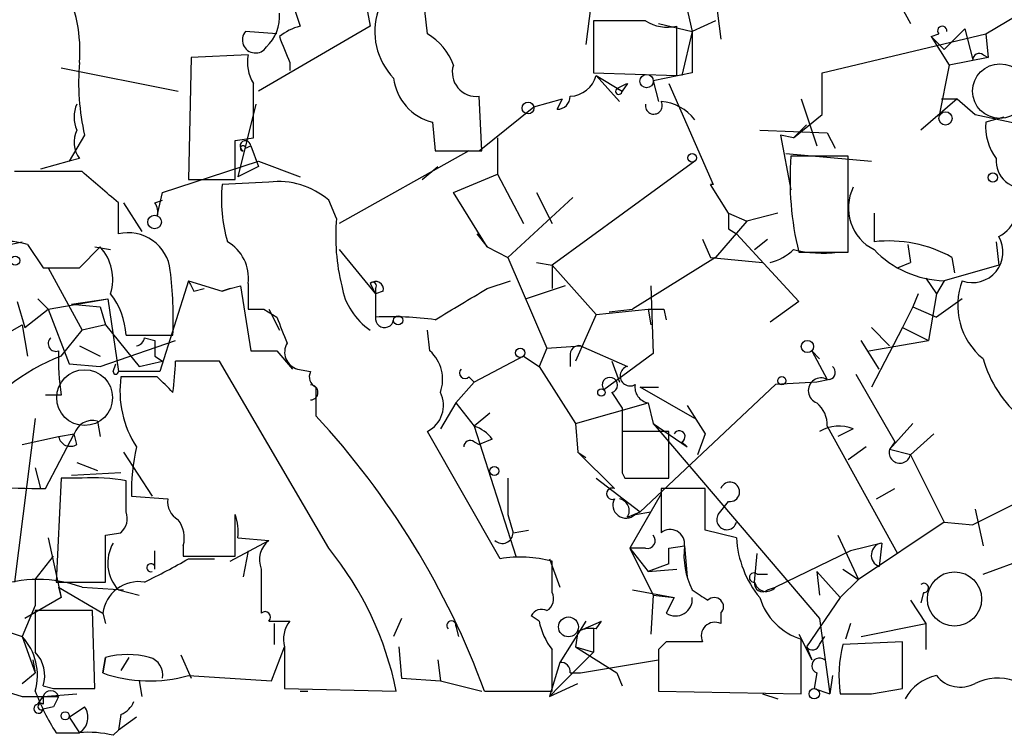
# Model space of a CAD drawing. Extents: x 0 to 359311, y -102619 to 295704.
# Drawn here: x 124 to 156, y 115704 to 115728 of the extents above; entities that cross this region are included whole.
import ezdxf

# ---------------------------------------------------------------- set-up
doc = ezdxf.new("R2010")
doc.units = 0
doc.header["$MEASUREMENT"] = 0
doc.layers.add('MAIN', color=5, linetype='CONTINUOUS')

msp = doc.modelspace()

# ---------------------------------------------------------------- linework, layer by layer
at = {"layer": 'MAIN'}
for p, q in [((146.05, 115729.6782), (146.3887, 115726.9689)), ((134.7047, 115728.7469), (134.9587, 115727.3922)), ((151.9767, 115728.5776), (152.5693, 115727.4769)), ((132.334, 115728.4082), (132.6727, 115727.3922)), ((145.2033, 115728.3236), (145.4573, 115727.2229)), ((142.1553, 115728.0696), (141.986, 115726.7996)), ((155.0247, 115727.1382), (156.718, 115728.1542)), ((136.8213, 115727.1382), (136.7367, 115727.9002)), ((134.9587, 115727.3922), (131.318, 115725.2756)), ((143.9333, 115727.5616), (142.24, 115727.5616)), ((142.24, 115727.5616), (142.24, 115725.8682)), ((144.3567, 115727.4769), (145.4573, 115727.2229)), ((144.9493, 115725.7836), (144.9493, 115727.3922)), ((146.2193, 115727.5616), (145.4573, 115727.2229)), ((154.3473, 115727.3076), (153.67, 115726.6302)), ((154.3473, 115727.3076), (154.6013, 115726.2916)), ((131.9107, 115727.1382), (130.8947, 115727.2229)), ((145.4573, 115727.2229), (145.1187, 115725.7836)), ((145.4573, 115727.2229), (145.4573, 115725.8682)), ((149.6907, 115725.8682), (155.0247, 115727.1382)), ((153.2467, 115727.0536), (153.5007, 115727.1382)), ((153.2467, 115727.0536), (153.8393, 115726.1222)), ((153.2467, 115727.0536), (153.67, 115726.6302)), ((155.0247, 115727.1382), (155.1093, 115726.3762)), ((129.1167, 115726.3762), (129.032, 115722.3969)), ((130.9793, 115726.4609), (129.1167, 115726.3762)), ((155.1093, 115726.3762), (153.8393, 115726.1222)), ((154.94, 115726.4609), (155.1093, 115726.3762)), ((124.8833, 115726.0376), (128.6933, 115725.2756)), ((132.334, 115726.2069), (132.334, 115725.9529)), ((153.8393, 115726.1222), (153.5007, 115724.4289)), ((142.24, 115725.8682), (144.9493, 115725.7836)), ((142.3247, 115725.7836), (143.0867, 115724.9369)), ((142.3247, 115725.7836), (143.1713, 115725.2756)), ((145.4573, 115725.8682), (144.1873, 115725.6142)), ((149.6907, 115724.5136), (149.6907, 115725.8682)), ((143.002, 115725.3602), (143.1713, 115725.2756)), ((143.002, 115725.3602), (143.1713, 115725.2756)), ((143.3407, 115725.5296), (143.1713, 115725.2756)), ((144.1873, 115725.6142), (144.3567, 115724.9369)), ((144.6953, 115725.5296), (146.1347, 115722.2276)), ((138.5993, 115723.3282), (138.5147, 115725.1062)), ((131.2333, 115724.8522), (130.6407, 115722.4816)), ((138.5147, 115723.3282), (140.2927, 115724.7676)), ((140.2927, 115724.7676), (141.224, 115725.0216)), ((141.0547, 115724.6829), (141.224, 115725.0216)), ((149.0133, 115725.0216), (149.5213, 115723.4976)), ((154.0933, 115725.0216), (152.908, 115724.0056)), ((153.5853, 115725.0216), (154.0933, 115725.0216)), ((154.0933, 115725.0216), (154.686, 115724.5136)), ((148.7593, 115723.7516), (149.6907, 115724.5136)), ((154.686, 115724.5136), (157.0567, 115724.0056)), ((155.6173, 115724.4289), (155.0247, 115724.2596)), ((136.9907, 115724.2596), (137.0753, 115723.3282)), ((149.1827, 115724.1749), (148.7593, 115723.7516)), ((125.6453, 115723.8362), (125.1373, 115722.9896)), ((130.556, 115723.6669), (131.1487, 115723.7516)), ((139.1073, 115723.7516), (139.1073, 115722.5662)), ((147.6587, 115724.0056), (149.86, 115723.9209)), ((148.7593, 115723.7516), (148.336, 115723.8362)), ((148.336, 115723.8362), (148.6747, 115722.0582)), ((149.86, 115723.9209), (150.114, 115723.4129)), ((149.86, 115723.9209), (150.114, 115723.4129)), ((130.8947, 115723.4129), (131.064, 115723.4976)), ((131.064, 115723.4976), (131.318, 115722.8202)), ((138.176, 115723.3282), (133.9427, 115720.9576)), ((137.0753, 115723.3282), (138.5993, 115723.3282)), ((148.5053, 115723.2436), (151.2993, 115722.9896)), ((150.5373, 115723.1589), (148.6747, 115723.1589)), ((150.5373, 115720.0262), (150.5373, 115723.1589)), ((125.1373, 115722.9896), (124.206, 115722.7356)), ((125.476, 115723.0742), (125.1373, 115722.9896)), ((128.1853, 115721.9736), (131.318, 115722.9896)), ((131.318, 115722.8202), (130.6407, 115722.4816)), ((131.318, 115722.9896), (132.6727, 115722.4816)), ((136.652, 115722.3969), (137.16, 115722.8202)), ((145.542, 115722.9896), (140.8853, 115719.6029)), ((137.668, 115721.9736), (139.1073, 115722.5662)), ((139.1073, 115722.5662), (139.954, 115720.9576)), ((129.032, 115722.3969), (130.556, 115722.3969)), ((131.6567, 115722.3122), (130.1327, 115722.2276)), ((146.6427, 115721.2962), (146.05, 115722.2276)), ((128.016, 115721.2116), (128.1853, 115721.9736)), ((138.7687, 115720.1956), (137.668, 115721.9736)), ((140.3773, 115721.9736), (140.8853, 115720.9576)), ((126.746, 115720.6189), (126.746, 115721.6349)), ((126.9153, 115721.6349), (127.508, 115720.7036)), ((127.9313, 115721.6349), (128.1853, 115721.7196)), ((133.858, 115721.1269), (133.604, 115721.7196)), ((141.5627, 115721.8042), (139.446, 115719.8569)), ((146.6427, 115721.2962), (147.2353, 115721.0422)), ((148.2513, 115721.2962), (147.2353, 115721.0422)), ((151.384, 115721.2962), (151.384, 115720.3649)), ((147.2353, 115721.0422), (146.2193, 115719.8569)), ((138.43, 115720.6189), (138.7687, 115720.1956)), ((146.6427, 115720.7882), (146.8967, 115720.6189)), ((146.8967, 115720.6189), (148.9287, 115718.4176)), ((122.8513, 115720.1956), (123.6133, 115720.3649)), ((123.7827, 115720.2802), (124.2907, 115719.5182)), ((145.796, 115720.4496), (146.05, 115719.8569)), ((147.4893, 115720.1109), (147.9127, 115720.4496)), ((152.4847, 115720.2802), (152.5693, 115719.6876)), ((155.3633, 115720.3649), (155.448, 115719.6029)), ((125.476, 115719.5182), (126.1533, 115720.1956)), ((125.984, 115720.1956), (126.492, 115720.1109)), ((133.9427, 115720.1109), (135.128, 115718.6716)), ((138.7687, 115720.1956), (139.446, 115719.8569)), ((148.9287, 115720.0262), (150.5373, 115720.0262)), ((139.446, 115719.8569), (140.716, 115716.8936)), ((140.3773, 115719.6876), (140.8853, 115719.6029)), ((140.8853, 115719.6029), (140.8853, 115718.8409)), ((140.8853, 115719.6029), (142.3247, 115717.9942)), ((146.2193, 115719.8569), (143.51, 115718.1636)), ((146.05, 115719.8569), (147.7433, 115719.6876)), ((152.146, 115719.5182), (152.5693, 115719.6876)), ((155.448, 115719.6029), (153.67, 115719.0949)), ((153.924, 115719.8569), (154.0087, 115719.3489)), ((124.46, 115719.5182), (125.5607, 115717.4862)), ((129.032, 115719.0949), (128.1007, 115716.1316)), ((129.032, 115719.0949), (130.1327, 115718.7562)), ((130.9793, 115719.0102), (130.9793, 115718.1636)), ((134.9587, 115719.0102), (135.128, 115718.6716)), ((138.7687, 115718.8409), (139.5307, 115719.0949)), ((153.0773, 115719.1796), (153.416, 115718.6716)), ((153.67, 115719.0949), (153.416, 115718.6716)), ((129.2013, 115718.7562), (129.54, 115718.8409)), ((130.3867, 115718.8409), (130.1327, 115718.7562)), ((130.1327, 115718.7562), (130.3867, 115718.8409)), ((130.3867, 115718.8409), (130.7253, 115718.9256)), ((130.7253, 115718.9256), (131.064, 115716.8089)), ((135.128, 115718.8409), (135.128, 115718.6716)), ((135.382, 115718.7562), (135.128, 115718.6716)), ((135.128, 115718.6716), (135.128, 115717.9096)), ((141.3087, 115718.9256), (140.0387, 115718.5022)), ((144.1027, 115718.9256), (144.1873, 115716.7242)), ((152.8233, 115718.6716), (152.654, 115718.2482)), ((153.416, 115718.6716), (153.162, 115717.1476)), ((123.444, 115718.4176), (123.698, 115717.5709)), ((124.1213, 115718.5022), (124.46, 115718.1636)), ((124.46, 115718.1636), (126.4073, 115718.5022)), ((125.222, 115718.3329), (126.4073, 115718.5022)), ((125.222, 115718.3329), (126.1533, 115718.2482)), ((126.4073, 115718.5022), (126.746, 115716.1316)), ((148.9287, 115718.4176), (147.9973, 115717.7402)), ((154.2627, 115718.5022), (153.416, 115717.9096)), ((123.698, 115717.5709), (124.46, 115718.1636)), ((124.46, 115718.1636), (125.1373, 115716.3856)), ((126.1533, 115718.2482), (126.3227, 115717.6556)), ((131.4873, 115718.1636), (131.9107, 115717.9096)), ((131.6567, 115718.1636), (131.9953, 115717.4862)), ((142.3247, 115717.9942), (141.6473, 115716.4702)), ((142.3247, 115717.9942), (144.018, 115718.1636)), ((142.748, 115718.0789), (143.51, 115718.1636)), ((144.018, 115718.1636), (144.1027, 115717.6556)), ((144.526, 115718.1636), (144.6107, 115717.8249)), ((152.654, 115718.2482), (152.3153, 115717.5709)), ((152.654, 115718.2482), (153.416, 115717.9096)), ((119.9727, 115715.6236), (123.6133, 115717.6556)), ((123.6133, 115717.6556), (123.7827, 115716.6396)), ((126.3227, 115717.6556), (125.5607, 115717.4862)), ((126.3227, 115717.6556), (127.4233, 115716.3009)), ((124.8833, 115716.6396), (125.5607, 115717.4862)), ((136.906, 115716.8089), (136.8213, 115717.4862)), ((151.2993, 115717.5709), (151.892, 115716.9782)), ((152.3153, 115717.5709), (151.2993, 115715.6236)), ((152.3153, 115717.5709), (153.162, 115717.1476)), ((126.1533, 115716.3009), (128.6087, 115717.1476)), ((127, 115717.3169), (127.508, 115717.3169)), ((127.508, 115717.3169), (128.524, 115717.3169)), ((127.5927, 115717.2322), (127.9313, 115717.1476)), ((151.5533, 115716.2162), (150.9607, 115717.1476)), ((151.2147, 115716.8089), (153.162, 115717.1476)), ((125.476, 115716.9782), (126.1533, 115716.6396)), ((131.9107, 115716.8089), (132.4187, 115716.2162)), ((140.716, 115716.8936), (140.462, 115716.3009)), ((140.716, 115716.8936), (141.8167, 115716.9782)), ((141.8167, 115716.9782), (143.3407, 115716.3009)), ((144.1873, 115716.7242), (142.5787, 115715.5389)), ((149.352, 115716.8089), (149.606, 115716.5549)), ((149.352, 115716.8089), (149.86, 115715.8776)), ((125.1373, 115716.3856), (126.1533, 115716.3009)), ((125.1373, 115716.3856), (126.1533, 115716.3009)), ((126.5767, 115716.1316), (126.6613, 115716.3856)), ((127.4233, 115716.3009), (128.1853, 115716.4702)), ((127.9313, 115716.6396), (128.1853, 115716.4702)), ((130.048, 115716.4702), (128.6087, 115716.4702)), ((133.604, 115710.3742), (130.048, 115716.4702)), ((139.954, 115716.6396), (138.3453, 115715.7929)), ((139.954, 115716.6396), (140.462, 115716.3009)), ((141.478, 115716.6396), (141.478, 115716.3009)), ((142.8327, 115716.4702), (143.0867, 115715.7929)), ((128.1007, 115716.1316), (126.746, 115716.1316)), ((132.588, 115716.2162), (133.0113, 115716.1316)), ((140.462, 115716.3009), (141.6473, 115714.4382)), ((150.7913, 115716.0469), (152.0613, 115713.8456)), ((128.016, 115715.9622), (126.8307, 115715.9622)), ((138.3453, 115715.7929), (137.7527, 115715.1156)), ((138.176, 115715.9622), (138.3453, 115715.7929)), ((149.5213, 115715.7929), (148.1667, 115715.7082)), ((149.9447, 115715.8776), (149.5213, 115715.7929)), ((133.1807, 115715.6236), (133.1807, 115714.6922)), ((142.8327, 115715.4542), (143.1713, 115714.9462)), ((148.1667, 115715.7082), (143.764, 115711.5596)), ((143.764, 115715.6236), (144.3567, 115715.6236)), ((145.542, 115714.6076), (143.764, 115715.6236)), ((124.8833, 115715.3696), (124.3753, 115715.3696)), ((137.7527, 115715.1156), (137.2447, 115714.2689)), ((137.7527, 115715.1156), (138.3453, 115714.3536)), ((141.6473, 115714.4382), (144.018, 115715.1156)), ((144.018, 115715.1156), (144.1873, 115714.4382)), ((138.8533, 115714.7769), (138.3453, 115714.3536)), ((143.1713, 115714.9462), (143.1713, 115713.2529)), ((145.288, 115715.0309), (145.8807, 115714.0996)), ((124.0367, 115714.6076), (123.3593, 115709.2736)), ((126.0687, 115714.5229), (126.1533, 115714.0149)), ((141.6473, 115714.4382), (141.732, 115713.5069)), ((144.1873, 115714.4382), (145.288, 115713.6762)), ((144.1873, 115714.4382), (149.606, 115708.0882)), ((152.654, 115714.4382), (151.892, 115713.5916)), ((139.192, 115710.0356), (136.8213, 115714.1842)), ((138.3453, 115714.3536), (139.7, 115710.1202)), ((144.6953, 115714.1842), (143.1713, 115714.1842)), ((144.6953, 115712.6602), (144.6953, 115714.1842)), ((149.86, 115714.3536), (152.146, 115710.2049)), ((150.7067, 115714.2689), (150.1987, 115714.0149)), ((123.6133, 115713.7609), (124.7987, 115714.0149)), ((124.3753, 115712.3216), (125.3067, 115714.0996)), ((124.7987, 115714.0149), (125.3067, 115714.0996)), ((125.3913, 115713.7609), (125.3067, 115714.0996)), ((138.3453, 115713.8456), (138.5147, 115713.7609)), ((138.938, 115713.9302), (138.5147, 115713.7609)), ((145.1187, 115713.8456), (145.288, 115713.6762)), ((145.8807, 115714.0996), (145.6267, 115713.4222)), ((152.0613, 115713.8456), (151.892, 115713.5916)), ((152.0613, 115713.8456), (151.892, 115713.5916)), ((153.3313, 115714.0996), (152.5693, 115713.4222)), ((126.9153, 115713.5069), (127.8467, 115712.0676)), ((141.732, 115713.5069), (141.986, 115713.3376)), ((141.732, 115713.5069), (142.9173, 115712.3216)), ((151.13, 115713.6762), (150.5373, 115713.2529)), ((152.5693, 115713.4222), (151.892, 115713.5916)), ((125.3913, 115713.1682), (126.0687, 115712.9142)), ((152.5693, 115713.4222), (153.67, 115711.2209)), ((124.0367, 115712.9989), (124.206, 115712.3216)), ((124.8833, 115712.6602), (124.714, 115709.2736)), ((125.5607, 115712.6602), (124.8833, 115712.6602)), ((126.8307, 115712.8296), (125.222, 115712.7449)), ((127, 115711.5596), (127, 115712.5756)), ((139.446, 115712.6602), (139.446, 115711.4749)), ((142.3247, 115712.6602), (143.764, 115711.5596)), ((143.1713, 115712.8296), (143.256, 115712.6602)), ((143.256, 115712.6602), (144.6953, 115712.6602)), ((157.6493, 115712.6602), (154.6013, 115711.1362)), ((145.8807, 115712.3216), (144.4413, 115712.3216)), ((144.4413, 115712.3216), (144.4413, 115710.8822)), ((145.8807, 115710.9669), (145.8807, 115712.3216)), ((151.4687, 115711.9829), (152.0613, 115712.3216)), ((127.1693, 115712.0676), (128.3547, 115711.9829)), ((144.4413, 115712.1522), (143.4253, 115710.3742)), ((146.304, 115711.4749), (146.6427, 115711.8982)), ((143.3407, 115711.3902), (143.764, 115711.5596)), ((143.5947, 115711.4749), (144.1027, 115711.5596)), ((154.686, 115711.6442), (154.94, 115710.4589)), ((130.556, 115710.1202), (130.556, 115711.4749)), ((139.446, 115711.4749), (139.6153, 115710.8822)), ((139.6153, 115710.8822), (140.1233, 115710.9669)), ((146.8967, 115710.7129), (145.8807, 115710.9669)), ((153.67, 115711.2209), (150.876, 115709.3582)), ((153.67, 115711.2209), (154.6013, 115711.1362)), ((124.46, 115710.7129), (124.8833, 115708.7656)), ((126.3227, 115710.7976), (126.8307, 115710.8822)), ((130.3867, 115709.9509), (131.6567, 115710.6282)), ((130.6407, 115710.7129), (131.6567, 115710.6282)), ((150.1987, 115710.7976), (150.876, 115709.3582)), ((154.94, 115709.5276), (158.4113, 115710.7976)), ((127.9313, 115709.6969), (127.9313, 115710.2896)), ((128.8627, 115710.4589), (128.8627, 115710.1202)), ((130.9793, 115710.2896), (130.81, 115709.4429)), ((143.9333, 115710.3742), (143.4253, 115710.3742)), ((143.4253, 115710.3742), (144.018, 115709.6122)), ((143.4253, 115710.3742), (144.1873, 115708.8502)), ((144.6953, 115710.3742), (145.2033, 115710.4589)), ((145.2033, 115710.4589), (145.288, 115709.4429)), ((150.622, 115710.2896), (148.1667, 115709.1042)), ((151.638, 115710.5436), (150.622, 115710.2896)), ((151.638, 115710.5436), (151.5533, 115709.7816)), ((124.0367, 115709.3582), (124.6293, 115710.1202)), ((128.8627, 115710.1202), (130.556, 115710.1202)), ((129.032, 115710.0356), (129.8787, 115710.0356)), ((140.8007, 115710.0356), (141.1393, 115709.1042)), ((140.8853, 115708.9349), (140.8853, 115709.9509)), ((147.4893, 115709.2736), (147.574, 115710.2049)), ((131.4027, 115709.6969), (131.4027, 115708.2576)), ((144.6953, 115709.8662), (144.018, 115709.6122)), ((144.018, 115709.6122), (144.9493, 115709.6969)), ((150.368, 115709.6969), (150.876, 115709.3582)), ((150.368, 115709.6969), (150.876, 115709.3582)), ((124.0367, 115709.3582), (124.0367, 115708.5116)), ((147.574, 115709.5276), (147.9127, 115709.5276)), ((149.5213, 115709.6122), (149.606, 115708.8502)), ((149.5213, 115709.6122), (150.2833, 115708.7656)), ((150.876, 115709.3582), (150.2833, 115708.7656)), ((119.0413, 115709.0196), (123.6133, 115707.4956)), ((124.714, 115709.2736), (126.3227, 115709.2736)), ((124.7987, 115709.1042), (124.8833, 115708.7656)), ((124.7987, 115709.1042), (126.238, 115708.2576)), ((125.5607, 115709.1042), (126.9153, 115709.0196)), ((126.746, 115709.0196), (127.4233, 115708.8502)), ((143.51, 115709.0196), (144.8647, 115708.7656)), ((147.9127, 115709.0196), (148.1667, 115709.1042)), ((124.8833, 115708.7656), (123.698, 115708.0882)), ((144.1873, 115708.8502), (144.1027, 115707.5802)), ((144.1873, 115708.8502), (144.8647, 115708.7656)), ((144.1873, 115708.8502), (144.8647, 115708.7656)), ((144.8647, 115708.7656), (144.6107, 115708.2576)), ((150.2833, 115708.7656), (149.1827, 115707.1569)), ((152.5693, 115708.6809), (153.0773, 115707.9189)), ((152.9927, 115708.9349), (152.908, 115708.5962)), ((124.0367, 115708.5116), (123.6133, 115707.4956)), ((125.8993, 115708.3422), (124.0367, 115708.3422)), ((125.984, 115705.8022), (125.8993, 115708.3422)), ((126.238, 115708.2576), (126.3227, 115707.9189)), ((135.9747, 115708.0882), (135.7207, 115707.4956)), ((140.462, 115708.0036), (140.208, 115708.1729)), ((146.3887, 115708.2576), (146.3887, 115707.9189)), ((149.606, 115708.0882), (149.9447, 115705.6329)), ((131.6567, 115708.0036), (132.334, 115708.0036)), ((131.826, 115707.9189), (131.826, 115707.2416)), ((137.7527, 115707.8342), (137.8373, 115707.4956)), ((141.986, 115708.0036), (141.1393, 115706.6489)), ((141.732, 115707.6649), (142.494, 115708.0036)), ((142.24, 115707.7496), (142.24, 115706.9876)), ((142.3247, 115707.7496), (142.494, 115708.0036)), ((150.622, 115707.9189), (150.4527, 115707.4109)), ((150.9607, 115707.4956), (153.0773, 115707.9189)), ((153.0773, 115707.9189), (153.0773, 115707.0722)), ((123.6133, 115707.4956), (124.0367, 115706.3102)), ((141.732, 115707.6649), (141.6473, 115707.1569)), ((148.9287, 115707.5802), (149.352, 115706.7336)), ((149.0133, 115705.6329), (149.0133, 115707.4109)), ((149.606, 115707.2416), (149.7753, 115707.4956)), ((131.7413, 115706.0562), (132.1647, 115707.1569)), ((132.1647, 115707.1569), (132.1647, 115705.8022)), ((135.89, 115707.1569), (135.9747, 115706.1409)), ((141.6473, 115707.1569), (142.24, 115706.9876)), ((141.6473, 115707.1569), (143.002, 115706.3102)), ((144.6107, 115707.3262), (144.3567, 115707.0722)), ((144.3567, 115707.0722), (144.3567, 115705.7176)), ((149.1827, 115707.1569), (149.352, 115706.7336)), ((149.1827, 115707.1569), (149.352, 115706.7336)), ((152.3153, 115707.3262), (150.368, 115707.2416)), ((152.3153, 115705.8022), (152.3153, 115707.3262)), ((123.952, 115706.7336), (124.0367, 115706.3102)), ((126.3227, 115706.8182), (126.238, 115706.3102)), ((126.238, 115706.3102), (126.3227, 115706.8182)), ((127.0847, 115706.8182), (126.8307, 115706.3949)), ((128.778, 115706.9029), (129.1167, 115706.1409)), ((137.16, 115706.7336), (137.2447, 115706.0562)), ((142.24, 115706.9876), (141.1393, 115705.8869)), ((141.8167, 115706.3102), (144.3567, 115706.7336)), ((141.1393, 115706.6489), (140.8007, 115705.5482)), ((120.7347, 115706.3949), (123.6133, 115705.5482)), ((123.6133, 115705.9716), (124.0367, 115706.3102)), ((135.9747, 115706.1409), (137.2447, 115706.0562)), ((141.478, 115706.3102), (141.8167, 115706.3102)), ((143.002, 115706.3102), (143.1713, 115705.8869)), ((149.5213, 115706.3102), (149.4367, 115705.8022)), ((150.0293, 115706.2256), (149.9447, 115705.6329)), ((124.2907, 115705.8869), (124.6293, 115705.8022)), ((124.6293, 115705.8022), (125.984, 115705.8022)), ((127.4233, 115706.0562), (127.508, 115705.5482)), ((132.1647, 115705.8022), (135.8053, 115705.7176)), ((137.2447, 115706.0562), (138.5993, 115705.7176)), ((140.8007, 115705.5482), (141.732, 115705.9716)), ((141.1393, 115705.8869), (140.8007, 115705.5482)), ((149.4367, 115705.8022), (149.9447, 115705.6329)), ((151.2993, 115705.6329), (152.3153, 115705.8022)), ((123.6133, 115705.5482), (124.7987, 115705.5482)), ((124.1213, 115705.2942), (124.2907, 115705.5482)), ((124.2907, 115705.5482), (125.3913, 115705.6329)), ((124.2907, 115705.5482), (124.2907, 115705.2942)), ((132.6727, 115705.7176), (132.9267, 115705.7176)), ((138.684, 115705.7176), (140.8853, 115705.7176)), ((144.3567, 115705.7176), (149.0133, 115705.6329)), ((147.7433, 115705.6329), (148.2513, 115705.4636)), ((124.6293, 115705.2096), (124.2907, 115705.1249)), ((125.1373, 115704.8709), (125.6453, 115705.2096)), ((125.1373, 115704.8709), (125.476, 115704.3629)), ((126.8307, 115704.9556), (126.746, 115704.4476)), ((127.3387, 115704.8709), (126.746, 115704.4476)), ((124.714, 115704.3629), (125.476, 115704.3629)), ((126.5767, 115704.2782), (126.746, 115704.4476))]:
    msp.add_line(p, q, dxfattribs=at)
at = {"layer": 'MAIN', "color": 5}
for centre, radius in [((155.4903, 115725.2756), 0.8904), ((125.6453, 115715.2849), 0.9103), ((154.0086, 115708.7233), 0.8828)]:
    msp.add_circle(centre, radius, dxfattribs=at)
at = {"layer": 'MAIN'}
for centre, radius in [((143.9696, 115725.6022), 0.218), ((140.1021, 115724.7253), 0.1951), ((153.7123, 115724.3866), 0.2158), ((145.4573, 115723.1025), 0.1411), ((155.2575, 115722.4604), 0.1496), ((127.9266, 115721.0094), 0.2211), ((123.3805, 115719.7511), 0.1496), ((135.8688, 115717.8038), 0.1496), ((149.2108, 115716.9501), 0.1995), ((139.8481, 115716.7454), 0.1496), ((148.3783, 115715.8353), 0.1338), ((142.494, 115715.4543), 0.1197), ((139.0015, 115712.8931), 0.1496), ((141.4212, 115707.811), 0.3241), ((149.4366, 115705.633), 0.1693), ((125.0103, 115704.9133), 0.1338)]:
    msp.add_circle(centre, radius, dxfattribs=at)
for centre, radius, start, end in [((120.8165, 115726.5958), 4.6757, 355.22893, 27.39094), ((130.6332, 115727.7077), 1.3664, 313.39865, 4.52928), ((137.3009, 115727.2228), 2.1953, 162.02724, 223.96092), ((133.1378, 115725.6148), 1.8372, 104.66404, 128.45184), ((144.6531, 115728.7474), 1.3872, 238.74156, 282.329), ((153.6065, 115727.2441), 0.1497, 351.85907, 225.02706), ((131.2138, 115726.9428), 0.4246, 138.72395, 327.53398), ((343.8093, 115811.2931), 227.9506, 201.687966, 201.917182), ((135.8828, 115725.4953), 1.8921, 19.3495, 60.26301), ((132.2277, 115726.2069), 1.274, 168.49955, 212.11694), ((154.813, 115726.2916), 0.2117, 53.12469, 180), ((133.2654, 115725.5718), 7.8152, 175.33876, 192.83114), ((138.4224, 115725.8901), 0.7893, 162.89887, 276.71535), ((137.3991, 115725.8999), 1.6904, 186.82904, 256.01884), ((141.4323, 115726.0312), 0.9261, 272.82842, 344.49311), ((-313.3512, 115724.6406), 444.5008, 359.885409, 0.114591), ((143.0655, 115725.2756), 0.1058, 126.89156, 0), ((100.8113, 115810.1399), 94.6977, 296.457279, 296.686407), ((141.0546, 115725.1063), 0.4234, 270.01353, 359.98647), ((126.3654, 115724.4289), 1.0621, 156.5124, 203.4876), ((144.2029, 115724.801), 0.2744, 169.24696, 29.68532), ((144.3216, 115723.3962), 1.5453, 37.83986, 85.5575), ((156.8737, 115724.1467), 1.8524, 176.50586, 215.37768), ((126.2011, 115723.6097), 0.9014, 153.94663, 216.44657), ((-186.9439, 115723.0319), 317.5005, 359.885409, 0.114591), ((130.8894, 115723.4842), 0.175, 4.38867, 243.02507), ((130.81, 115723.4129), 0.0847, 0, 270), ((158.7218, 115722.3969), 10.076, 175.66283, 193.60829), ((156.2511, 115723.0073), 0.8903, 175.69063, 283.83644), ((124.46, 115172.3014), 550.3506, 89.885408, 90.114592), ((-127.8342, 115425.8323), 390.2695, 49.283324, 49.512518), ((134.8723, 115721.7193), 4.7668, 173.87869, 196.50709), ((131.9547, 115719.7957), 2.5341, 49.39454, 96.75343), ((146.0923, 115721.884), 0.3462, 82.9653, 97.01827), ((152.0613, 115721.4655), 1.5145, 153.43157, 243.43495), ((154.9399, 115721.5502), 1.136, 296.56956, 26.5628), ((127.5501, 115721.3385), 0.4829, 344.76361, 37.86666), ((273.6426, 115721.0422), 127.0002, 179.885409, 180.114592), ((140.5494, 115720.5344), 6.7176, 174.93986, 193.85648), ((127.0718, 115719.2821), 1.3759, 6.3218, 103.6969), ((123.1054, 115717.9959), 2.3826, 73.48479, 96.12216), ((129.6245, 115719.1795), 1.3653, 352.87707, 60.25043), ((151.8567, 115716.1243), 4.2669, 61.02013, 96.36051), ((154.5983, 115720.0262), 0.99, 250.18304, 30.87343), ((124.989, 115719.1372), 1.5735, 342.78804, 42.27222), ((147.5929, 115721.313), 1.675, 283.97153, 314.13646), ((149.7023, 115723.863), 3.8688, 255.89228, 277.3719), ((153.7625, 115722.3827), 3.2891, 223.68559, 268.38845), ((124.8834, 116015.8679), 296.3503, 269.885409, 270.114572), ((115.7895, 115717.8674), 12.7464, 357.5247, 7.058), ((213.8016, 115761.2555), 94.6752, 206.443694, 206.672849), ((135.1281, 115718.8127), 0.2602, 347.45447, 130.6204), ((135.0433, 115718.9255), 0.1197, 315.03384, 134.96616), ((156.3473, 115718.2905), 2.2344, 158.89953, 230.96336), ((124.5593, 115717.1743), 2.4448, 3.34375, 37.76564), ((136.1724, 115719.2926), 2.1763, 189.7086, 236.10329), ((-116.0779, 116141.6829), 493.7025, 300.84816, 301.077343), ((131.2333, 115845.1635), 127.0002, 269.885409, 270.114592), ((144.272, 115845.1635), 127.0002, 269.885409, 270.114592), ((343.7333, 115802.1276), 227.9506, 201.682146, 201.911352), ((135.4243, 115717.8672), 0.2993, 171.85636, 351.87802), ((135.6356, 115707.1536), 10.768, 82.31643, 92.70191), ((124.7101, 115717.0436), 0.2509, 131.25038, 290.68168), ((127.2962, 115717.2747), 0.2995, 278.15715, 351.84285), ((254.9312, 115716.8936), 127.0002, 179.885409, 180.114592), ((132.7362, 115716.7666), 0.57, 148.67765, 254.93002), ((132.0356, 115716.5121), 7.243, 177.6515, 189.07569), ((131.4874, 115928.5087), 211.7002, 269.885409, 270.114564), ((136.0591, 115715.8775), 1.2589, 340.35169, 47.72049), ((141.7743, 115716.6819), 0.2993, 81.85636, 188.12469), ((127.1071, 115710.7595), 6.2865, 110.71616, 146.99119), ((119.1865, 115716.7442), 9.4262, 352.13423, 358.33429), ((158.7168, 115717.6303), 3.9269, 195.89369, 230.33024), ((126.6613, 115716.1316), 0.0847, 180, 0), ((133.35, 115715.9623), 0.3787, 153.44172, 243.44172), ((138.049, 115716.0892), 0.1796, 135, 315), ((143.4307, 115715.9887), 0.3249, 106.08104, 300.31356), ((149.8812, 115716.1104), 0.2413, 285.2572, 52.13751), ((130.1324, 115715.4965), 3.3344, 171.97148, 213.08719), ((1.27, 115588.7082), 179.6055, 44.885409, 45.114591), ((142.7722, 115715.6961), 0.2493, 284.04182, 219.09051), ((149.6602, 115715.5101), 0.4183, 61.46825, 250.60328), ((133.0113, 115715.4542), 0.2434, 270, 90), ((136.3978, 115715.031), 0.9468, 296.57046, 26.55152), ((144.1026, 115715.6235), 0.5149, 170.53219, 260.54317), ((148.8942, 115714.3806), 0.9662, 358.39865, 49.52928), ((125.9094, 115713.9121), 0.6312, 75.38256, 162.71908), ((113.5993, 115696.5101), 26.7212, 20.15599, 42.87792), ((138.0066, 115713.2529), 1.1516, 36.02408, 72.89617), ((481.821, 115713.5069), 338.6504, 179.885408, 180.114592), ((145.034, 115714.0149), 0.1893, 296.57859, 153.42141), ((150.241, 115713.1262), 1.2339, 67.82697, 120.97172), ((125.1796, 115714.0854), 0.3874, 190.48609, 303.11996), ((138.2183, 115713.6763), 0.2116, 53.12469, 180.02708), ((134.2937, 115712.1306), 7.1247, 167.47084, 180.50664), ((152.2278, 115713.4956), 0.3493, 164.04559, 347.86973), ((124.2272, 115729.6083), 17.2873, 258.63066, 270.49086), ((125.9209, 115706.5025), 6.1682, 79.92454, 93.34775), ((146.685, 115712.2115), 0.3161, 262.31074, 159.6158), ((142.8468, 115712.1523), 0.1834, 67.39215, 292.59584), ((129.0322, 115711.8983), 0.6828, 172.88227, 240.23951), ((143.2983, 115711.7853), 0.4292, 152.58716, 313.67831), ((143.0161, 115711.6019), 0.3875, 326.88812, 79.50206), ((126.4073, 115711.3479), 0.6294, 312.27614, 19.65566), ((127.9309, 115710.7128), 0.9657, 344.75789, 37.86666), ((129.0725, 115710.9243), 1.5824, 352.32257, 20.36237), ((146.5822, 115711.3056), 0.3257, 148.67719, 344.92694), ((144.7376, 115710.5182), 0.4694, 352.74328, 129.14597), ((-254.6772, 115710.0356), 381.0007, 359.885409, 0.114591), ((132.1502, 115709.9933), 0.8041, 127.85749, 201.6294), ((139.2655, 115710.88), 0.3498, 226.04247, 0.36035), ((143.9897, 115710.6282), 0.2603, 257.48075, 40.60607), ((150.2787, 115710.9136), 3.388, 183.39615, 219.34652), ((127.6771, 115709.8944), 1.2776, 149.46079, 223.21435), ((125.3006, 115703.6003), 10.716, 11.39571, 39.20751), ((17.6953, 115710.1202), 127.0003, 359.885409, 0.114591), ((147.7296, 115710.1627), 2.5436, 173.3128, 206.70507), ((151.6901, 115710.1521), 0.395, 97.58026, 249.7343), ((119.5702, 115726.1672), 18.7017, 295.40229, 300.39325), ((139.8411, 115706.0449), 4.0432, 75.03298, 99.23844), ((127.8043, 115709.7392), 0.1339, 341.57859, 288.46201), ((124.1213, 115705.1678), 4.1913, 69.91435, 110.08437), ((147.4682, 115709.4218), 0.1497, 45, 278.10304), ((127.4113, 115708.1043), 1.1833, 81.18168, 172.55607), ((230.3785, 115835.8386), 152.6259, 236.192738, 236.421942), ((147.7433, 115709.2172), 0.2602, 167.48075, 310.60607), ((147.8704, 115709.3583), 0.3904, 192.5304, 319.38438), ((153.0138, 115709.0831), 0.1496, 261.89696, 135), ((140.5043, 115708.7232), 0.4359, 299.05843, 29.05843), ((144.9115, 115708.7158), 0.5481, 236.71583, 5.21336), ((146.177, 115708.4692), 0.2994, 315.01354, 135), ((149.6061, 115709.3582), 2.0355, 196.92517, 253.06862), ((462.6864, 115707.6649), 338.6504, 179.885408, 180.114592), ((140.5466, 115708.0037), 0.3785, 63.41464, 153.44849), ((131.5297, 115708.1306), 0.1796, 315, 135), ((133.096, 115707.411), 0.9653, 142.12814, 195.26137), ((137.6045, 115707.8554), 0.1496, 351.85907, 225), ((142.7688, 115708.4901), 2.3575, 191.90906, 216.97246), ((142.1555, 115706.8174), 0.9474, 79.71246, 116.55153), ((146.194, 115707.5209), 0.4431, 63.93231, 206.06769), ((122.225, 115706.2256), 1.8816, 344.33652, 42.4519), ((-197.7646, 115706.3949), 338.6506, 359.885409, 0.114591), ((145.2033, 115411.0264), 296.3004, 89.885389, 90.114591), ((149.3732, 115707.305), 0.2413, 217.86249, 344.76571), ((154.2814, 115706.229), 4.0423, 165.49278, 188.48009), ((123.2462, 115706.2255), 1.098, 342.03864, 43.95207), ((127.0423, 115704.0681), 2.8427, 75.33461, 104.66344), ((127.5953, 115706.2431), 0.5988, 350.17272, 73.8351), ((149.606, 115706.5473), 0.2517, 47.73703, 250.34158), ((141.1816, 115706.3525), 0.2994, 351.87802, 98.12198), ((127.7679, 115710.6583), 4.6094, 250.61533, 285.91688), ((141.2085, 115879.2208), 173.4232, 265.9738, 266.870659), ((153.7213, 115704.7602), 1.4969, 101.7686, 151.97119), ((154.2022, 115706.8546), 1.0069, 218.66159, 298.71855), ((155.4248, 115704.4554), 1.6866, 71.6424, 115.97862), ((130.9765, 115708.3406), 7.419, 200.70483, 212.42215), ((124.5447, 115705.4636), 0.2677, 18.42141, 161.57859), ((209.3639, 115663.0289), 94.6529, 153.306795, 153.535978), ((150.7913, 115959.6327), 254.0003, 269.885409, 270.114592), ((124.1425, 115705.146), 0.1497, 98.14093, 351.89696), ((124.2272, 115705.2096), 0.1058, 53.10844, 306.85907), ((125.1566, 115704.867), 0.5968, 302.35853, 35.03213), ((126.5346, 115705.675), 0.778, 292.37172, 337.62828), ((125.7722, 115701.0183), 3.3577, 76.13717, 95.06095)]:
    msp.add_arc(centre, radius, start, end, dxfattribs=at)

doc.saveas('drawing.dxf')
